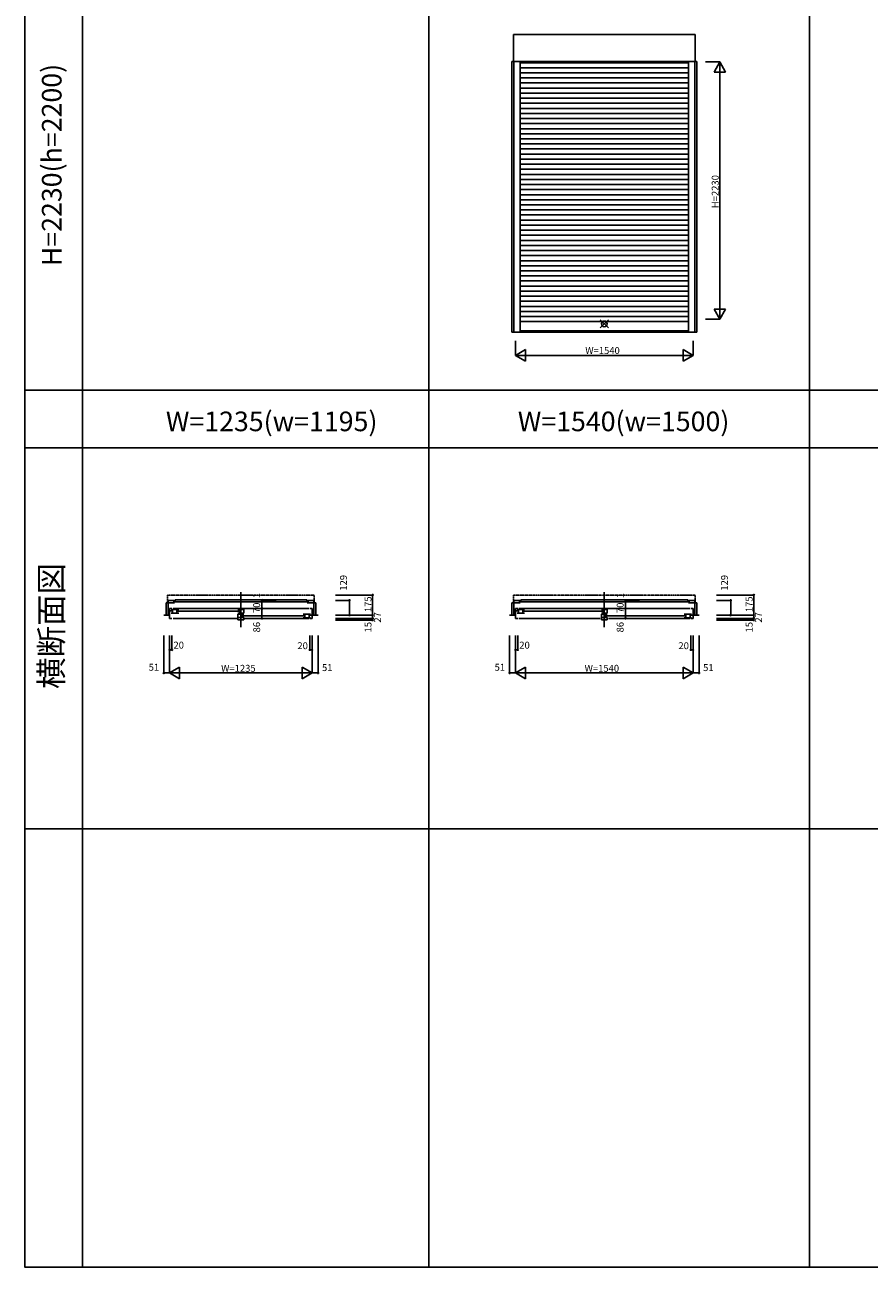
# Model space of a CAD drawing. Extents: x 0 to 27500, y 0 to 20000.
# Drawn here: x 0 to 7317, y 0 to 10767 of the extents above; entities that cross this region are included whole.
import ezdxf
from ezdxf.enums import TextEntityAlignment as Align

# ---------------------------------------------------------------- set-up
doc = ezdxf.new("R2010")
doc.units = 0
doc.linetypes.add('NITENSAP', pattern=[7.5, 3, -1, 0.5, -1.5, 0.5, -1])
doc.layers.get('0').update_dxf_attribs({"linetype": 'CONTINUOUS'})
for name, color, linetype in [('YKK_A1', 4, 'CONTINUOUS'), ('YKK_A2', 3, 'CONTINUOUS'), ('YKK_B1', 4, 'CONTINUOUS'), ('YKK_B2', 5, 'CONTINUOUS'), ('YKK_C1', 4, 'CONTINUOUS'), ('YKK_C2', 5, 'CONTINUOUS'), ('YKK_F1', 7, 'CONTINUOUS'), ('YKK_IN', 1, 'CONTINUOUS'), ('YKK_N1', 2, 'CONTINUOUS'), ('YKK_Z1', 7, 'CONTINUOUS')]:
    doc.layers.add(name, color=color, linetype=linetype)
doc.styles.add('EXTFONT', font='txt.shx', dxfattribs={"height": 60, "bigfont": 'EXTFONT'})
doc.styles.get("Standard").update_dxf_attribs({"font": 'txt', "bigfont": 'BIGFONT'})

msp = doc.modelspace()

# ---------------------------------------------------------------- linework, layer by layer
at = {"layer": 'YKK_A1'}
for p, q in [((4234, 10684), (5810, 10684)), ((4234, 10450), (4234, 10684)), ((5810, 10450), (5810, 10684)), ((4221, 10450), (5823, 10450)), ((4221, 10450), (4221, 8102)), ((4238, 10450), (4238, 8102)), ((4294, 10450), (4294, 8102)), ((5750, 10450), (5750, 8102)), ((5806, 10450), (5806, 8102)), ((5823, 10450), (5823, 8102)), ((5750, 10439), (4294, 10439)), ((5750, 10395), (4294, 10395)), ((5750, 10351), (4294, 10351)), ((5750, 10307), (4294, 10307)), ((5750, 10263), (4294, 10263)), ((5750, 10219), (4294, 10219)), ((5750, 10175), (4294, 10175)), ((5750, 10131), (4294, 10131)), ((5750, 10087), (4294, 10087)), ((5750, 10043), (4294, 10043)), ((5750, 9999), (4294, 9999)), ((5750, 9955), (4294, 9955)), ((5750, 9911), (4294, 9911)), ((5750, 9867), (4294, 9867)), ((5750, 9823), (4294, 9823)), ((5750, 9779), (4294, 9779)), ((5750, 9735), (4294, 9735)), ((5750, 9691), (4294, 9691)), ((5750, 9647), (4294, 9647)), ((5750, 9603), (4294, 9603)), ((5750, 9559), (4294, 9559)), ((5750, 9515), (4294, 9515)), ((5750, 9471), (4294, 9471)), ((5750, 9427), (4294, 9427)), ((5750, 9383), (4294, 9383)), ((5750, 9339), (4294, 9339)), ((5750, 9295), (4294, 9295)), ((5750, 9251), (4294, 9251)), ((5750, 9207), (4294, 9207)), ((5750, 9163), (4294, 9163)), ((5750, 9119), (4294, 9119)), ((5750, 9075), (4294, 9075)), ((5750, 9031), (4294, 9031)), ((5750, 8987), (4294, 8987)), ((5750, 8943), (4294, 8943)), ((5750, 8899), (4294, 8899)), ((5750, 8855), (4294, 8855)), ((5750, 8811), (4294, 8811)), ((5750, 8767), (4294, 8767)), ((5750, 8723), (4294, 8723)), ((5750, 8679), (4294, 8679)), ((5750, 8635), (4294, 8635)), ((5750, 8591), (4294, 8591)), ((5750, 8547), (4294, 8547)), ((5750, 8503), (4294, 8503)), ((5750, 8459), (4294, 8459)), ((5750, 8415), (4294, 8415)), ((5750, 8371), (4294, 8371)), ((5750, 8327), (4294, 8327)), ((5750, 8283), (4294, 8283)), ((5750, 8239), (4294, 8239)), ((5750, 8195), (4294, 8195)), ((5823, 8102), (4221, 8102)), ((4294, 8115), (5750, 8115))]:
    msp.add_line(p, q, dxfattribs=at)
msp.add_point((0, 0), dxfattribs=at)
at = {"layer": 'YKK_A2'}
msp.add_point((0, 0), dxfattribs=at)
at = {"layer": 'YKK_B1', "linetype": 'NITENSAP'}
for p, q in [((2508, 5825), (1237, 5825)), ((1237, 5825), (1237, 5758)), ((2508, 5758), (2508, 5825)), ((5810, 5825), (4234, 5825)), ((4234, 5825), (4234, 5758)), ((5810, 5758), (5810, 5825))]:
    msp.add_line(p, q, dxfattribs=at)
at = {"layer": 'YKK_B1', "linetype": 'Continuous'}
for p, q in [((1872, 5850), (1872, 5546)), ((5022, 5850), (5022, 5546))]:
    msp.add_line(p, q, dxfattribs=at)
at = {"layer": 'YKK_B1'}
for p, q in [((1224, 5758), (1224, 5650)), ((1224, 5758), (1297, 5758)), ((1241, 5779), (1241, 5650)), ((1297, 5779), (1241, 5779)), ((1255, 5623), (1255, 5709)), ((1275, 5709), (1255, 5709)), ((2461, 5765), (1284, 5765)), ((1285, 5709), (2460, 5709)), ((1302, 5765), (1302, 5784)), ((1302, 5784), (2443, 5784)), ((2443, 5784), (2443, 5765)), ((2448, 5779), (2504, 5779)), ((2521, 5758), (2448, 5758)), ((2470, 5709), (2490, 5709)), ((2490, 5623), (2490, 5709)), ((2504, 5779), (2504, 5650)), ((2521, 5758), (2521, 5650)), ((4221, 5758), (4221, 5650)), ((4221, 5758), (4294, 5758)), ((4238, 5779), (4238, 5650)), ((4294, 5779), (4238, 5779)), ((4252, 5623), (4252, 5709)), ((4272, 5709), (4252, 5709)), ((5763, 5765), (4281, 5765)), ((4282, 5709), (5762, 5709)), ((4299, 5765), (4299, 5784)), ((4299, 5784), (5745, 5784)), ((5745, 5784), (5745, 5765)), ((5750, 5779), (5806, 5779)), ((5823, 5758), (5750, 5758)), ((5772, 5709), (5792, 5709)), ((5792, 5623), (5792, 5709)), ((5806, 5779), (5806, 5650)), ((5823, 5758), (5823, 5650)), ((1204, 5650), (1255, 5650)), ((1275, 5689), (1255, 5689)), ((1275, 5623), (1255, 5623)), ((1269, 5699), (1334, 5699)), ((1334, 5667), (1269, 5667)), ((1280, 5699), (1280, 5667)), ((1285, 5623), (1837, 5623)), ((1318, 5699), (1318, 5667)), ((1322, 5684), (1859, 5684)), ((1897, 5699), (1847, 5699)), ((1847, 5667), (1897, 5667)), ((1897, 5660), (1847, 5660)), ((1847, 5660), (1847, 5611)), ((1847, 5630), (1897, 5630)), ((1847, 5611), (1897, 5611)), ((1863, 5699), (1863, 5667)), ((1881, 5660), (1881, 5630)), ((1885, 5645), (2423, 5645)), ((1897, 5667), (1897, 5699)), ((1897, 5630), (1897, 5611)), ((1907, 5623), (2460, 5623)), ((2476, 5660), (2411, 5660)), ((2411, 5628), (2476, 5628)), ((2427, 5660), (2427, 5628)), ((2465, 5660), (2465, 5628)), ((2470, 5650), (2490, 5650)), ((2470, 5623), (2490, 5623)), ((2541, 5650), (2490, 5650)), ((4201, 5650), (4252, 5650)), ((4272, 5689), (4252, 5689)), ((4272, 5623), (4252, 5623)), ((4266, 5699), (4331, 5699)), ((4331, 5667), (4266, 5667)), ((4277, 5699), (4277, 5667)), ((4282, 5623), (4987, 5623)), ((4315, 5699), (4315, 5667)), ((4319, 5684), (5009, 5684)), ((5047, 5699), (4997, 5699)), ((4997, 5667), (5047, 5667)), ((5047, 5660), (4997, 5660)), ((4997, 5660), (4997, 5611)), ((4997, 5630), (5047, 5630)), ((4997, 5611), (5047, 5611)), ((5013, 5699), (5013, 5667)), ((5031, 5660), (5031, 5630)), ((5035, 5645), (5725, 5645)), ((5047, 5667), (5047, 5699)), ((5047, 5630), (5047, 5611)), ((5057, 5623), (5762, 5623)), ((5778, 5660), (5713, 5660)), ((5713, 5628), (5778, 5628)), ((5729, 5660), (5729, 5628)), ((5767, 5660), (5767, 5628)), ((5772, 5650), (5792, 5650)), ((5772, 5623), (5792, 5623)), ((5843, 5650), (5792, 5650))]:
    msp.add_line(p, q, dxfattribs=at)
msp.add_point((0, 0), dxfattribs=at)
at = {"layer": 'YKK_B2'}
msp.add_point((0, 0), dxfattribs=at)
at = {"layer": 'YKK_C1'}
msp.add_point((0, 0), dxfattribs=at)
at = {"layer": 'YKK_C2'}
msp.add_point((0, 0), dxfattribs=at)
at = {"layer": 'YKK_F1', "color": 7}
for p, q in [((0, 0), (0, 20000)), ((500, 0), (500, 19500)), ((3500, 0), (3500, 19500)), ((6800, 0), (6800, 19500)), ((0, 7600), (27000, 7600)), ((0, 7600), (12178, 7600)), ((0, 7100), (14600, 7100)), ((0, 7100), (27000, 7100)), ((0, 3800), (27000, 3800)), ((0, 0), (27500, 0))]:
    msp.add_line(p, q, dxfattribs=at)
at = {"layer": 'YKK_F1'}
msp.add_point((0, 0), dxfattribs=at)
at = {"layer": 'YKK_IN'}
for p, q in [((4987, 8140), (5057, 8210)), ((4987, 8210), (5057, 8140))]:
    msp.add_line(p, q, dxfattribs=at)
msp.add_circle((5022, 8175), 25, dxfattribs=at)
msp.add_point((0, 0), dxfattribs=at)
at = {"layer": 'YKK_N1', "linetype": 'Continuous'}
for p, q in [((5898, 10445), (6023, 10445)), ((5973, 10358), (6023, 10445)), ((6023, 10445), (6023, 8215)), ((6073, 10358), (6023, 10445)), ((5973, 10358), (6073, 10358)), ((5973, 8302), (6073, 8302)), ((5973, 8302), (6023, 8215)), ((6023, 8215), (6073, 8302)), ((5898, 8215), (6023, 8215)), ((4252, 8027), (4252, 7902)), ((5792, 8027), (5792, 7902)), ((4252, 7902), (4339, 7952)), ((4252, 7902), (5792, 7902)), ((4339, 7852), (4252, 7902)), ((4339, 7852), (4339, 7952)), ((5792, 7902), (5705, 7952)), ((5705, 7852), (5705, 7952)), ((5705, 7852), (5792, 7902)), ((2691, 5825), (3015, 5825)), ((3014, 5650), (3014, 5825)), ((5993, 5825), (6317, 5825)), ((6317, 5650), (6317, 5825)), ((2178, 5780), (2054, 5780)), ((2178, 5779), (2054, 5779)), ((2178, 5709), (2054, 5709)), ((2178, 5709), (2054, 5709)), ((2055, 5780), (2055, 5790)), ((2055, 5779), (2055, 5769)), ((2055, 5779), (2055, 5709)), ((2056, 5779), (2055, 5779)), ((2055, 5709), (2055, 5623)), ((2691, 5779), (2815, 5779)), ((2814, 5650), (2814, 5779)), ((5328, 5780), (5204, 5780)), ((5328, 5779), (5204, 5779)), ((5328, 5709), (5204, 5709)), ((5328, 5709), (5204, 5709)), ((5205, 5780), (5205, 5790)), ((5205, 5779), (5205, 5769)), ((5205, 5779), (5205, 5709)), ((5206, 5779), (5205, 5779)), ((5205, 5709), (5205, 5623)), ((5993, 5779), (6117, 5779)), ((6117, 5650), (6117, 5779)), ((2178, 5623), (2054, 5623)), ((2691, 5650), (3015, 5650)), ((2691, 5650), (2815, 5650)), ((2691, 5650), (3015, 5650)), ((2691, 5623), (3015, 5623)), ((2691, 5623), (3015, 5623)), ((2691, 5608), (3015, 5608)), ((3014, 5623), (3014, 5650)), ((3014, 5623), (3014, 5633)), ((3014, 5608), (3014, 5598)), ((5328, 5623), (5204, 5623)), ((5993, 5650), (6317, 5650)), ((5993, 5650), (6117, 5650)), ((5993, 5650), (6317, 5650)), ((5993, 5623), (6317, 5623)), ((5993, 5623), (6317, 5623)), ((5993, 5608), (6317, 5608)), ((6317, 5623), (6317, 5650)), ((6317, 5623), (6317, 5633)), ((6317, 5608), (6317, 5598)), ((1204, 5473), (1204, 5149)), ((1255, 5473), (1255, 5349)), ((1255, 5473), (1255, 5149)), ((1255, 5473), (1255, 5149)), ((1275, 5473), (1275, 5349)), ((2470, 5473), (2470, 5349)), ((2490, 5473), (2490, 5349)), ((2490, 5473), (2490, 5149)), ((2490, 5473), (2490, 5149)), ((2541, 5473), (2541, 5149)), ((4201, 5473), (4201, 5149)), ((4252, 5473), (4252, 5349)), ((4252, 5473), (4252, 5149)), ((4252, 5473), (4252, 5149)), ((4272, 5473), (4272, 5349)), ((5772, 5473), (5772, 5349)), ((5792, 5473), (5792, 5349)), ((5792, 5473), (5792, 5149)), ((5792, 5473), (5792, 5149)), ((5843, 5473), (5843, 5149)), ((1255, 5350), (1275, 5350)), ((2490, 5350), (2470, 5350)), ((4252, 5350), (4272, 5350)), ((5792, 5350), (5772, 5350)), ((1341, 5200), (1255, 5150)), ((1341, 5200), (1341, 5100)), ((2403, 5200), (2490, 5150)), ((2403, 5200), (2403, 5100)), ((4339, 5200), (4252, 5150)), ((4339, 5200), (4339, 5100)), ((5705, 5200), (5792, 5150)), ((5705, 5200), (5705, 5100)), ((1255, 5150), (1204, 5150)), ((1255, 5150), (2490, 5150)), ((1255, 5150), (1341, 5100)), ((2490, 5150), (2403, 5100)), ((2490, 5150), (2541, 5150)), ((4252, 5150), (4201, 5150)), ((4252, 5150), (5792, 5150)), ((4252, 5150), (4339, 5100)), ((5792, 5150), (5705, 5100)), ((5792, 5150), (5843, 5150))]:
    msp.add_line(p, q, dxfattribs=at)
at = {"layer": 'YKK_N1'}
for p, q in [((2055, 5779), (2055, 5780)), ((5205, 5779), (5205, 5780))]:
    msp.add_line(p, q, dxfattribs=at)
at = {"layer": 'YKK_N1', "linetype": 'Continuous'}
for centre in [(3014, 5825), (6317, 5825), (2055, 5780), (2055, 5779), (2055, 5709), (2814, 5779), (5205, 5780), (5205, 5779), (5205, 5709), (6117, 5779), (2055, 5623), (2814, 5650), (3014, 5650), (3014, 5623), (3014, 5608), (5205, 5623), (6117, 5650), (6317, 5650), (6317, 5623), (6317, 5608), (1255, 5350), (1275, 5350), (2470, 5350), (2490, 5350), (4252, 5350), (4272, 5350), (5772, 5350), (5792, 5350), (1204, 5150), (2541, 5150), (4201, 5150), (5843, 5150)]:
    msp.add_circle(centre, 5, dxfattribs=at)
at = {"layer": 'YKK_N1'}
msp.add_point((0, 0), dxfattribs=at)
at = {"layer": 'YKK_Z1'}
msp.add_point((0, 0), dxfattribs=at)

# ---------------------------------------------------------------- texts
at = {"color": 3, "style": 'EXTFONT'}
for s, height, p in [('H=2230(h=2200)', 170, (255, 9552)), ('横断面図', 200, (255, 5557))]:
    msp.add_text(s, height=height, rotation=90, dxfattribs=at).set_placement(p, align=Align.MIDDLE)
for s, p in [('W=1235(w=1195)', (2139, 7245)), ('W=1540(w=1500)', (5189, 7245))]:
    msp.add_text(s, height=170, dxfattribs=at).set_placement(p, align=Align.CENTER)
at = {"layer": 'YKK_N1', "linetype": 'Continuous'}
msp.add_text('H=2230', height=60, rotation=90, dxfattribs=at).set_placement((6013, 9178))
msp.add_text('W=1540', height=60, dxfattribs=at).set_placement((4857, 7914))
at = {"layer": 'YKK_N1'}
for s, p in [('129', (2791, 5863)), ('129', (6093, 5863)), ('1', (2039, 5798)), ('1', (5189, 5798)), ('70', (2039, 5669)), ('175', (3004, 5677)), ('70', (5189, 5669)), ('175', (6307, 5677)), ('27', (3086, 5586)), ('27', (6388, 5586)), ('86', (2039, 5501)), ('15', (3004, 5501)), ('86', (5189, 5501)), ('15', (6307, 5501))]:
    msp.add_text(s, height=60, rotation=90, dxfattribs=at).set_placement(p)
for s, p in [('20', (1288, 5361)), ('20', (2362, 5356)), ('20', (4285, 5361)), ('20', (5664, 5356)), ('51', (1073, 5169)), ('W=1235', (1701, 5160)), ('51', (2575, 5166)), ('51', (4071, 5169)), ('W=1540', (4851, 5160)), ('51', (5878, 5166))]:
    msp.add_text(s, height=60, dxfattribs=at).set_placement(p)

doc.saveas('drawing.dxf')
